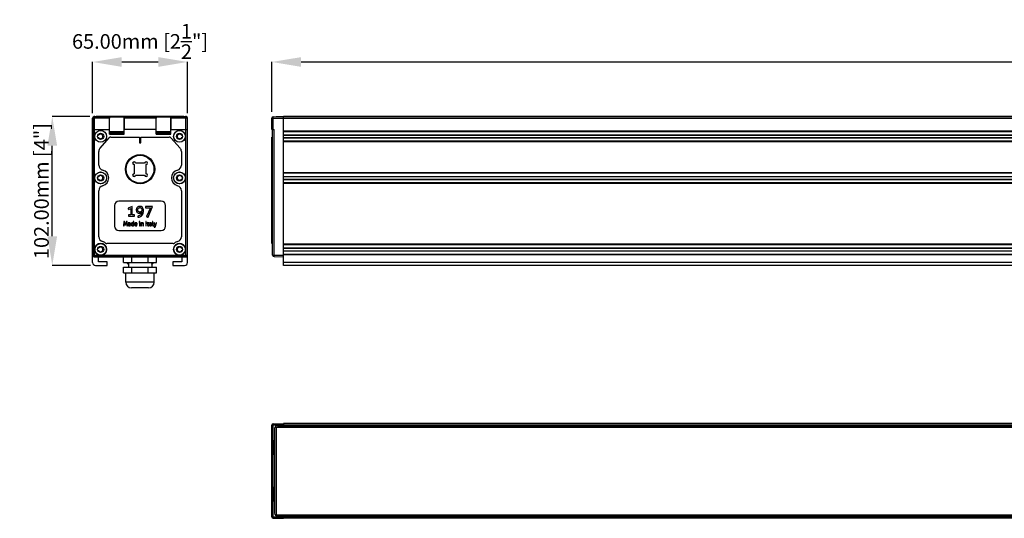
# Model space of a CAD drawing. Units: millimetres. Extents: x -13167 to -11818, y -68669 to -68328.
# Drawn here: x -13167 to -12492, y -68669 to -68328 of the extents above; entities that cross this region are included whole.
import ezdxf

# ---------------------------------------------------------------- set-up
doc = ezdxf.new("R2010")
doc.units = ezdxf.units.MM
doc.header["$MEASUREMENT"] = 0
doc.header["$PDMODE"] = 3
doc.layers.add('02___PRT_ALL_AXES', color=7, linetype='Continuous')
doc.layers.add('dim', color=8, linetype='Continuous')
doc.styles.get("Standard").update_dxf_attribs({"font": 'arial.ttf'})
doc.dimstyles.get("Standard").update_dxf_attribs({"dimtxt": 75, "dimasz": 30, "dimexe": 0.18, "dimexo": 0.0625, "dimgap": 0.09, "dimtad": 0, "dimtih": 1, "dimtoh": 1, "dimzin": 0, "dimdsep": 46, "dimtxsty": 'Standard', "dimcen": 0.09, "dimadec": 1, "dimazin": 0, "dimtfac": 1, "dimtofl": 0, "dimtmove": 0, "dimatfit": 3, "dimfxl": 0, "dimtolj": 1, "dimtzin": 0, "dimarcsym": 0})

# ---------------------------------------------------------------- blocks, each defined once
blk = doc.blocks.new('*D30')
at = {"layer": 'Defpoints', "color": 0}
for p in [(-13051.7, -68356.66), (-13116.7, -68391.81), (-13051.7, -68391.81)]:
    blk.add_point(p, dxfattribs=at)
at = {"layer": 'dim', "color": 0, "lineweight": -2}
for p, q in [((-13116.7, -68391.75), (-13116.7, -68356.48)), ((-13096.7, -68356.66), (-13071.7, -68356.66)), ((-13051.7, -68391.75), (-13051.7, -68356.48))]:
    blk.add_line(p, q, dxfattribs=at)
at = {"layer": 'dim', "color": 0}
for points in [[(-13096.7, -68353.33), (-13096.7, -68360), (-13116.7, -68356.66)], [(-13071.7, -68353.33), (-13071.7, -68360), (-13051.7, -68356.66)]]:
    blk.add_solid(points, dxfattribs=at)
at = {"layer": 'dim', "color": 0, "insert": (-13084.2, -68342.57), "char_height": 10, "attachment_point": 5}
blk.add_mtext('\\A1;65.00mm [2{\\H1x;\\S1/2;}"]', dxfattribs=at)
blk = doc.blocks.new('*D31')
at = {"layer": 'Defpoints', "color": 0}
for p in [(-13144.33, -68394.14), (-13118.53, -68394.14), (-13118.03, -68496.14)]:
    blk.add_point(p, dxfattribs=at)
at = {"layer": 'dim', "color": 0, "lineweight": -2}
for p, q in [((-13118.59, -68394.14), (-13144.51, -68394.14)), ((-13144.33, -68476.14), (-13144.33, -68414.14)), ((-13118.09, -68496.14), (-13144.51, -68496.14))]:
    blk.add_line(p, q, dxfattribs=at)
at = {"layer": 'dim', "color": 0}
for points in [[(-13147.66, -68414.14), (-13141, -68414.14), (-13144.33, -68394.14)], [(-13147.66, -68476.14), (-13141, -68476.14), (-13144.33, -68496.14)]]:
    blk.add_solid(points, dxfattribs=at)
at = {"layer": 'dim', "color": 0, "insert": (-13151.74, -68445.14), "char_height": 10, "attachment_point": 5, "rotation": 90}
blk.add_mtext('\\A1;102.00mm [4"]', dxfattribs=at)
blk = doc.blocks.new('*D32')
at = {"layer": 'Defpoints', "color": 0}
for p in [(-11817.93, -68356.66), (-12993.93, -68391), (-11817.93, -68391.93)]:
    blk.add_point(p, dxfattribs=at)
at = {"layer": 'dim', "color": 0, "lineweight": -2}
for p, q in [((-12993.93, -68390.93), (-12993.93, -68356.48)), ((-12973.93, -68356.66), (-11837.93, -68356.66)), ((-11817.93, -68391.87), (-11817.93, -68356.48))]:
    blk.add_line(p, q, dxfattribs=at)
at = {"layer": 'dim', "color": 0}
for points in [[(-12973.93, -68353.33), (-12973.93, -68360), (-12993.93, -68356.66)], [(-11837.93, -68353.33), (-11837.93, -68360), (-11817.93, -68356.66)]]:
    blk.add_solid(points, dxfattribs=at)
at = {"layer": 'dim', "color": 0, "insert": (-12405.93, -68342.59), "char_height": 10, "attachment_point": 5}
blk.add_mtext('\\A1;1176.00mm [3\'-10{\\H1x;\\S1/4;}"]', dxfattribs=at)

msp = doc.modelspace()

# ---------------------------------------------------------------- linework, layer by layer
at = {"color": 7, "linetype": 'Continuous'}
for p, q in [((-13116.695, -68494.143), (-13116.695, -68395.143)), ((-13115.195, -68394.143), (-13115.695, -68394.143)), ((-13115.195, -68394.214), (-13115.195, -68394.143)), ((-13114.195, -68393.943), (-13114.195, -68394.249)), ((-13054.195, -68393.943), (-13114.195, -68393.943)), ((-13113.195, -68394.249), (-13055.195, -68394.249)), ((-13105.237, -68402.943), (-13105.237, -68395.265)), ((-13105.195, -68394.261), (-13105.203, -68394.265)), ((-13105.195, -68404.643), (-13105.195, -68394.261)), ((-13095.195, -68394.261), (-13105.195, -68394.261)), ((-13095.195, -68404.643), (-13095.195, -68394.261)), ((-13095.195, -68394.261), (-13095.188, -68394.265)), ((-13095.153, -68395.265), (-13095.153, -68402.943)), ((-13073.237, -68402.943), (-13073.237, -68395.265)), ((-13073.195, -68394.261), (-13073.203, -68394.265)), ((-13073.195, -68404.643), (-13073.195, -68394.261)), ((-13063.195, -68394.261), (-13073.195, -68394.261)), ((-13063.195, -68404.643), (-13063.195, -68394.261)), ((-13063.195, -68394.261), (-13063.188, -68394.265)), ((-13063.153, -68395.265), (-13063.153, -68402.943)), ((-13054.195, -68394.214), (-13054.195, -68393.943)), ((-13053.195, -68394.214), (-13053.195, -68394.143)), ((-13052.695, -68394.143), (-13053.195, -68394.143)), ((-13051.695, -68494.143), (-13051.695, -68395.143)), ((-12993.932, -68402.943), (-12993.932, -68395.265)), ((-12992.949, -68394.265), (-12985.932, -68394.143)), ((-12990.932, -68393.943), (-12990.932, -68394.23)), ((-12990.932, -68393.943), (-11820.932, -68393.943)), ((-12985.932, -68496.143), (-12985.932, -68394.143)), ((-11825.932, -68394.143), (-12985.932, -68394.143)), ((-13116.582, -68402.943), (-13105.237, -68402.943)), ((-13105.22, -68406.143), (-13105.22, -68402.943)), ((-13105.22, -68406.143), (-13095.171, -68406.143)), ((-13095.195, -68404.643), (-13105.195, -68404.643)), ((-13105.132, -68405.143), (-13105.132, -68405.643)), ((-13095.258, -68405.643), (-13095.258, -68405.143)), ((-13095.171, -68406.143), (-13095.171, -68402.943)), ((-13073.237, -68402.943), (-13095.153, -68402.943)), ((-13073.22, -68406.143), (-13073.22, -68402.943)), ((-13073.22, -68406.143), (-13063.171, -68406.143)), ((-13063.195, -68404.643), (-13073.195, -68404.643)), ((-13073.132, -68405.143), (-13073.132, -68405.643)), ((-13063.258, -68405.643), (-13063.258, -68405.143)), ((-13063.171, -68406.143), (-13063.171, -68402.943)), ((-13063.153, -68402.943), (-13051.809, -68402.943)), ((-12993.932, -68402.943), (-12992.449, -68402.943)), ((-12993.432, -68489.029), (-12993.432, -68402.943)), ((-12985.932, -68406.738), (-11825.932, -68406.738)), ((-13111.597, -68415.67), (-13105.27, -68408.639)), ((-13104.155, -68408.143), (-13084.695, -68408.143)), ((-13084.695, -68408.143), (-13084.695, -68412.143)), ((-13084.695, -68412.143), (-13083.695, -68412.143)), ((-13083.695, -68412.143), (-13083.695, -68408.143)), ((-13083.695, -68408.143), (-13064.236, -68408.143)), ((-13063.121, -68408.639), (-13056.794, -68415.67)), ((-12993.932, -68481.143), (-12993.932, -68408.143)), ((-12993.932, -68408.143), (-12993.432, -68408.143)), ((-12985.932, -68408.538), (-11825.932, -68408.538)), ((-13112.495, -68427.404), (-13112.495, -68418.011)), ((-13055.895, -68418.011), (-13055.895, -68427.404)), ((-12985.932, -68435.243), (-11825.932, -68435.243)), ((-12985.932, -68437.043), (-11825.932, -68437.043)), ((-13112.495, -68476.416), (-13112.495, -68444.881)), ((-13055.895, -68444.881), (-13055.895, -68476.416)), ((-13069.695, -68452.143), (-13098.695, -68452.143)), ((-13101.695, -68455.143), (-13101.695, -68469.143)), ((-13089.713, -68455.671), (-13092.411, -68456.959)), ((-13092.025, -68457.71), (-13090.555, -68457.04)), ((-13090.555, -68457.04), (-13090.555, -68461.401)), ((-13089.561, -68455.671), (-13089.713, -68455.671)), ((-13089.561, -68461.401), (-13089.561, -68455.671)), ((-13075.717, -68455.722), (-13080.534, -68455.722)), ((-13080.534, -68456.625), (-13077.106, -68456.625)), ((-13077.106, -68456.625), (-13079.703, -68462.588)), ((-13078.76, -68463.014), (-13075.676, -68455.793)), ((-13075.676, -68455.793), (-13075.717, -68455.722)), ((-13066.695, -68469.143), (-13066.695, -68455.143)), ((-13095.425, -68466.041), (-13095.552, -68468.901)), ((-13095.178, -68468.901), (-13095.087, -68466.665)), ((-13095.087, -68466.665), (-13094.41, -68468.308)), ((-13094.227, -68467.831), (-13094.967, -68466.041)), ((-13093.484, -68466.041), (-13094.227, -68467.831)), ((-13094.096, -68468.308), (-13093.396, -68466.677)), ((-13093.396, -68466.677), (-13093.305, -68468.901)), ((-13092.911, -68468.901), (-13093.046, -68466.041)), ((-13090.555, -68461.401), (-13092.076, -68461.401)), ((-13092.076, -68462.264), (-13088.11, -68462.264)), ((-13091.212, -68467.556), (-13091.212, -68467.632)), ((-13090.827, -68468.849), (-13090.827, -68467.572)), ((-13088.11, -68461.401), (-13089.561, -68461.401)), ((-13088.925, -68465.985), (-13088.925, -68466.872)), ((-13088.925, -68467.206), (-13088.925, -68468.583)), ((-13088.535, -68468.845), (-13088.535, -68465.985)), ((-13086.598, -68467.684), (-13087.605, -68467.684)), ((-13084.243, -68466.86), (-13084.888, -68466.86)), ((-13084.888, -68467.171), (-13084.629, -68467.171)), ((-13084.629, -68467.171), (-13084.629, -68468.901)), ((-13084.243, -68468.901), (-13084.243, -68466.86)), ((-13083.603, -68466.86), (-13083.603, -68468.901)), ((-13082.29, -68467.716), (-13082.29, -68468.901)), ((-13081.897, -68468.901), (-13081.897, -68467.608)), ((-13080.329, -68466.041), (-13080.329, -68468.901)), ((-13079.924, -68468.901), (-13079.924, -68466.041)), ((-13078.822, -68466.355), (-13079.506, -68467.119)), ((-13079.506, -68467.119), (-13079.49, -68467.175)), ((-13079.49, -68467.175), (-13079.18, -68467.175)), ((-13079.18, -68467.175), (-13079.18, -68468.332)), ((-13078.79, -68466.355), (-13078.822, -68466.355)), ((-13078.79, -68466.86), (-13078.79, -68466.355)), ((-13078.273, -68466.86), (-13078.79, -68466.86)), ((-13078.79, -68467.175), (-13078.273, -68467.175)), ((-13078.79, -68468.105), (-13078.79, -68467.175)), ((-13076.753, -68467.556), (-13076.753, -68467.632)), ((-13076.368, -68468.849), (-13076.368, -68467.572)), ((-13075.783, -68465.985), (-13075.783, -68468.372)), ((-13075.393, -68468.284), (-13075.393, -68465.985)), ((-13074.856, -68466.86), (-13074.18, -68468.901)), ((-13073.858, -68468.758), (-13074.423, -68466.86)), ((-13073.273, -68466.86), (-13073.858, -68468.758)), ((-13073.659, -68469.315), (-13072.867, -68466.86)), ((-13098.695, -68472.143), (-13069.695, -68472.143)), ((-13091.212, -68467.942), (-13091.212, -68468.591)), ((-13087.609, -68467.978), (-13086.22, -68467.978)), ((-13083.209, -68468.901), (-13083.209, -68467.867)), ((-13076.753, -68467.942), (-13076.753, -68468.591)), ((-13073.893, -68468.905), (-13074.017, -68469.291)), ((-13061.525, -68481.143), (-13106.865, -68481.143)), ((-12993.432, -68481.143), (-12993.932, -68481.143)), ((-12985.932, -68484.243), (-11825.932, -68484.243)), ((-12985.932, -68486.043), (-11825.932, -68486.043)), ((-13115.695, -68490.143), (-13052.695, -68490.143)), ((-13112.695, -68493.643), (-13112.695, -68490.143)), ((-13106.695, -68493.643), (-13112.695, -68493.643)), ((-13106.695, -68496.143), (-13106.695, -68493.643)), ((-13095.454, -68494.043), (-13095.454, -68490.143)), ((-13095.454, -68494.043), (-13072.937, -68494.043)), ((-13093.123, -68494.043), (-13093.123, -68494.552)), ((-13092.19, -68494.043), (-13092.19, -68497.293)), ((-13089.824, -68494.043), (-13089.824, -68490.143)), ((-13078.566, -68494.043), (-13078.566, -68490.143)), ((-13076.2, -68494.043), (-13076.2, -68497.293)), ((-13075.267, -68494.043), (-13075.267, -68494.552)), ((-13072.937, -68494.043), (-13072.937, -68490.143)), ((-13055.695, -68493.643), (-13061.695, -68493.643)), ((-13061.695, -68493.643), (-13061.695, -68496.143)), ((-13055.695, -68490.143), (-13055.695, -68493.643)), ((-12992.449, -68490.029), (-12985.932, -68490.143)), ((-13114.695, -68496.143), (-13106.695, -68496.143)), ((-13095.454, -68497.293), (-13072.937, -68497.293)), ((-13095.454, -68501.193), (-13095.454, -68497.293)), ((-13095.454, -68501.193), (-13072.937, -68501.193)), ((-13093.945, -68507.693), (-13093.945, -68501.193)), ((-13089.824, -68501.193), (-13089.824, -68497.293)), ((-13078.566, -68501.193), (-13078.566, -68497.293)), ((-13074.445, -68507.693), (-13074.445, -68501.193)), ((-13072.937, -68501.193), (-13072.937, -68497.293)), ((-13061.695, -68496.143), (-13053.695, -68496.143)), ((-11825.932, -68496.143), (-12985.932, -68496.143)), ((-13078.345, -68511.593), (-13090.045, -68511.593)), ((-12993.932, -68668.373), (-12993.932, -68605.618)), ((-12992.949, -68604.618), (-12985.932, -68604.495)), ((-12992.032, -68607.995), (-12992.032, -68665.995)), ((-12990.932, -68606.995), (-12990.932, -68666.995)), ((-12990.932, -68606.995), (-11820.932, -68606.995)), ((-12990.032, -68605.995), (-12985.932, -68605.995)), ((-12985.932, -68604.495), (-12985.932, -68606.995)), ((-11825.932, -68604.495), (-12985.932, -68604.495)), ((-12985.932, -68605.997), (-11825.932, -68605.997)), ((-12992.732, -68615.995), (-12993.932, -68615.954)), ((-12993.432, -68615.971), (-12993.432, -68626.02)), ((-12992.732, -68625.995), (-12992.732, -68615.995)), ((-12993.932, -68626.037), (-12992.732, -68625.995)), ((-12992.732, -68647.995), (-12993.932, -68647.954)), ((-12993.432, -68647.971), (-12993.432, -68658.02)), ((-12992.732, -68657.995), (-12992.732, -68647.995)), ((-12993.932, -68658.037), (-12992.732, -68657.995)), ((-12992.949, -68669.373), (-12985.932, -68669.495)), ((-12990.932, -68666.995), (-11820.932, -68666.995)), ((-12990.032, -68667.995), (-11821.832, -68667.995)), ((-12985.932, -68666.995), (-12985.932, -68669.495)), ((-11825.932, -68669.495), (-12985.932, -68669.495))]:
    msp.add_line(p, q, dxfattribs=at)
at = {"color": 9, "linetype": 'Continuous'}
for p, q in [((-13116.573, -68395.143), (-13116.695, -68395.143)), ((-13116.573, -68395.143), (-13116.573, -68402.943)), ((-13115.695, -68394.265), (-13115.695, -68394.143)), ((-13105.203, -68394.265), (-13115.695, -68394.265)), ((-13115.573, -68395.265), (-13115.573, -68402.943)), ((-13105.237, -68395.265), (-13115.573, -68395.265)), ((-13073.203, -68394.265), (-13095.188, -68394.265)), ((-13073.237, -68395.265), (-13095.153, -68395.265)), ((-13052.695, -68394.265), (-13063.188, -68394.265)), ((-13052.818, -68395.265), (-13063.153, -68395.265)), ((-13052.818, -68402.943), (-13052.818, -68395.265)), ((-13052.695, -68394.265), (-13052.695, -68394.143)), ((-13051.818, -68402.943), (-13051.818, -68395.143)), ((-13051.818, -68395.143), (-13051.695, -68395.143)), ((-12992.949, -68402.943), (-12992.949, -68394.265)), ((-12992.949, -68395.143), (-11818.914, -68395.143)), ((-13116.582, -68402.943), (-13116.582, -68489.143)), ((-13115.582, -68402.943), (-13115.582, -68489.029)), ((-13105.132, -68405.143), (-13095.258, -68405.143)), ((-13095.258, -68405.643), (-13105.132, -68405.643)), ((-13073.132, -68405.143), (-13063.258, -68405.143)), ((-13063.258, -68405.643), (-13073.132, -68405.643)), ((-13052.809, -68489.029), (-13052.809, -68402.943)), ((-13051.809, -68489.143), (-13051.809, -68402.943)), ((-12992.449, -68489.143), (-12992.449, -68402.943)), ((-12985.932, -68403.831), (-11825.932, -68403.831)), ((-12985.932, -68404.24), (-11825.932, -68404.24)), ((-12985.932, -68406.648), (-11825.932, -68406.648)), ((-12993.932, -68408.639), (-12993.432, -68408.639)), ((-12985.932, -68408.629), (-11825.932, -68408.629)), ((-11825.932, -68411.031), (-12985.932, -68411.031)), ((-11825.932, -68411.44), (-12985.932, -68411.44)), ((-12993.932, -68415.67), (-12993.432, -68415.67)), ((-12993.932, -68418.011), (-12993.432, -68418.011)), ((-12993.932, -68427.404), (-12993.432, -68427.404)), ((-12993.932, -68430.798), (-12993.432, -68430.798)), ((-12985.932, -68432.338), (-11825.932, -68432.338)), ((-12985.932, -68432.747), (-11825.932, -68432.747)), ((-12985.932, -68435.152), (-11825.932, -68435.152)), ((-12985.932, -68437.133), (-11825.932, -68437.133)), ((-11825.932, -68439.538), (-12985.932, -68439.538)), ((-11825.932, -68439.948), (-12985.932, -68439.948)), ((-12993.932, -68441.487), (-12993.432, -68441.487)), ((-12993.932, -68444.881), (-12993.432, -68444.881)), ((-12993.932, -68476.416), (-12993.432, -68476.416)), ((-12993.932, -68479.81), (-12993.432, -68479.81)), ((-12993.932, -68480.821), (-12993.432, -68480.821)), ((-12985.932, -68481.338), (-11825.932, -68481.338)), ((-12985.932, -68481.747), (-11825.932, -68481.747)), ((-12985.932, -68484.152), (-11825.932, -68484.152)), ((-12985.932, -68486.133), (-11825.932, -68486.133)), ((-13116.582, -68489.143), (-13116.695, -68489.143)), ((-13052.695, -68490.029), (-13115.695, -68490.029)), ((-13115.695, -68490.143), (-13115.695, -68490.029)), ((-13115.582, -68489.029), (-13112.432, -68489.029)), ((-13109.958, -68489.029), (-13058.432, -68489.029)), ((-13092.856, -68494.043), (-13092.856, -68494.763)), ((-13075.535, -68494.043), (-13075.535, -68494.763)), ((-13055.958, -68489.029), (-13052.809, -68489.029)), ((-13052.695, -68490.029), (-13052.695, -68490.143)), ((-13051.809, -68489.143), (-13051.695, -68489.143)), ((-12992.449, -68490.029), (-12992.449, -68489.143)), ((-12992.449, -68489.143), (-12985.932, -68489.143)), ((-11825.932, -68488.538), (-12985.932, -68488.538)), ((-11825.932, -68488.948), (-12985.932, -68488.948)), ((-11825.932, -68494.143), (-12985.932, -68494.143)), ((-13074.445, -68507.693), (-13093.945, -68507.693)), ((-12992.949, -68615.988), (-12992.949, -68604.618)), ((-12992.949, -68605.495), (-11818.914, -68605.495)), ((-12993.932, -68617.036), (-12993.432, -68617.036)), ((-12992.949, -68647.988), (-12992.949, -68626.003)), ((-12993.932, -68656.955), (-12993.432, -68656.955)), ((-12992.949, -68669.373), (-12992.949, -68658.003)), ((-12992.949, -68668.495), (-11818.914, -68668.495))]:
    msp.add_line(p, q, dxfattribs=at)
at = {"color": 7, "linetype": 'Continuous'}
for centre, radius in [((-13111.195, -68407.643), 4.079), ((-13111.195, -68407.643), 4), ((-13111.195, -68407.643), 2.1), ((-13111.195, -68407.643), 2.058), ((-13057.195, -68407.643), 4.079), ((-13057.195, -68407.643), 4), ((-13057.195, -68407.643), 2.1), ((-13057.195, -68407.643), 2.058), ((-13084.195, -68430.143), 10), ((-13084.195, -68430.143), 9.929), ((-13084.195, -68430.143), 9.5), ((-13111.195, -68436.143), 4.079), ((-13111.195, -68436.143), 4), ((-13111.195, -68436.143), 2.1), ((-13057.195, -68436.143), 4.079), ((-13057.195, -68436.143), 4), ((-13057.195, -68436.143), 2.1), ((-13111.195, -68436.143), 2.058), ((-13057.195, -68436.143), 2.058), ((-13111.195, -68485.143), 4), ((-13057.195, -68485.143), 4), ((-13111.195, -68485.143), 2.1), ((-13111.195, -68485.143), 2.058), ((-13057.195, -68485.143), 2.1), ((-13057.195, -68485.143), 2.058)]:
    msp.add_circle(centre, radius, dxfattribs=at)
for centre, radius, start, end in [((-13115.695, -68395.143), 1, 90, 180), ((-13052.695, -68395.143), 1, 0, 90), ((-12992.932, -68395.265), 1, 90.982836, 180.056954), ((-13112.757, -68406.238), 0.5, 234.999593, 318.021532), ((-13111.196, -68407.643), 1.6, 221.651411, 138.021532), ((-13057.195, -68407.643), 1.6, 41.978468, 318.348589), ((-13055.634, -68406.238), 0.5, 221.978468, 305.000407), ((-13112.765, -68409.039), 0.5, 41.651411, 124.999593), ((-13104.155, -68409.643), 1.5, 90, 138.012788), ((-13064.236, -68409.643), 1.5, 41.987212, 90), ((-13055.626, -68409.039), 0.5, 55.000407, 138.348589), ((-13108.995, -68418.011), 3.5, 138.012788, 180), ((-13059.395, -68418.011), 3.5, 0, 41.987212), ((-13108.995, -68427.404), 3.5, 180, 255.869295), ((-13111.195, -68436.143), 5.511, 284.130705, 75.869295), ((-13057.195, -68436.143), 5.511, 104.130705, 255.869295), ((-13059.395, -68427.404), 3.5, 284.130705, 0), ((-13112.761, -68434.743), 0.5, 235, 318.189685), ((-13112.761, -68437.543), 0.5, 41.810315, 125), ((-13111.196, -68436.143), 1.6, 221.810315, 138.189685), ((-13057.195, -68436.143), 1.6, 41.810315, 318.189685), ((-13055.63, -68434.743), 0.5, 221.810315, 305), ((-13055.63, -68437.543), 0.5, 55, 138.189685), ((-13108.995, -68444.881), 3.5, 104.130705, 180), ((-13059.395, -68444.881), 3.5, 0, 75.869295), ((-13098.695, -68455.143), 3, 90, 180), ((-13069.695, -68455.143), 3, 0, 90), ((-13098.695, -68469.143), 3, 180, 270), ((-13069.695, -68469.143), 3, 270, 0), ((-13111.195, -68485.143), 4.079, 287.657702, 252.342298), ((-13108.995, -68476.416), 3.5, 180, 255.850995), ((-13111.195, -68485.143), 5.5, 51.786789, 75.850995), ((-13106.865, -68479.643), 1.5, 231.786789, 270), ((-13061.525, -68479.643), 1.5, 270, 308.213211), ((-13057.195, -68485.143), 4.079, 287.657702, 252.342298), ((-13057.195, -68485.143), 5.5, 104.149005, 128.213211), ((-13059.395, -68476.416), 3.5, 284.149005, 0), ((-13112.761, -68483.743), 0.5, 235, 318.189685), ((-13112.761, -68486.543), 0.5, 41.810315, 125), ((-13111.196, -68485.143), 1.6, 221.810315, 138.189685), ((-13057.195, -68485.143), 1.6, 41.810315, 318.189685), ((-13055.63, -68483.743), 0.5, 221.810315, 305), ((-13055.63, -68486.543), 0.5, 55, 138.189685), ((-13115.695, -68489.143), 1, 180, 270), ((-13114.695, -68494.143), 2, 180, 270), ((-13111.195, -68485.138), 4.083, 252.366077, 287.633925), ((-13111.222, -68517.877), 29.523, 51.52899, 52.190175), ((-13057.168, -68517.877), 29.523, 127.809825, 128.47101), ((-13057.195, -68485.138), 4.083, 252.366075, 287.633924), ((-13053.695, -68494.143), 2, 270, 0), ((-13052.695, -68489.143), 1, 270, 0), ((-12992.432, -68489.029), 1, 179.943012, 269.004208), ((-13090.045, -68507.693), 3.9, 180, 270), ((-13078.345, -68507.693), 3.9, 270, 0), ((-12992.932, -68605.618), 1, 90.982836, 180.056956), ((-12990.032, -68607.995), 2, 90, 180), ((-12992.932, -68668.373), 1, 179.94305, 269.004213), ((-12990.032, -68665.995), 2, 180, 270)]:
    msp.add_arc(centre, radius, start, end, dxfattribs=at)
at = {"color": 9, "linetype": 'Continuous'}
for centre, radius, start, end in [((-13115.695, -68395.143), 0.878, 90, 180), ((-13052.695, -68395.143), 0.878, 0, 90), ((-13115.695, -68489.143), 0.886, 180, 270), ((-13052.695, -68489.143), 0.886, 270, 0)]:
    msp.add_arc(centre, radius, start, end, dxfattribs=at)
for points, start_tangent, end_tangent in [([(-13115.572, -68395.265), (-13115.765, -68395.228), (-13115.951, -68395.2), (-13116.122, -68395.178), (-13116.273, -68395.163), (-13116.397, -68395.152), (-13116.491, -68395.146), (-13116.55, -68395.143), (-13116.573, -68395.143)], (-0.2956122, 0.0656408), (-0.3027745, -0.0047849)), ([(-13115.695, -68394.265), (-13115.695, -68394.288), (-13115.692, -68394.347), (-13115.686, -68394.441), (-13115.675, -68394.565), (-13115.66, -68394.716), (-13115.638, -68394.888), (-13115.609, -68395.073), (-13115.573, -68395.266)], (-0.0042391, -0.3027804), (0.0656412, -0.2956098)), ([(-13051.818, -68395.143), (-13051.84, -68395.143), (-13051.899, -68395.146), (-13051.993, -68395.152), (-13052.118, -68395.163), (-13052.269, -68395.178), (-13052.44, -68395.2), (-13052.625, -68395.229), (-13052.819, -68395.265)], (-0.3027804, 0.0042391), (-0.2956098, -0.0656412)), ([(-13052.818, -68395.266), (-13052.781, -68395.073), (-13052.753, -68394.887), (-13052.731, -68394.716), (-13052.715, -68394.565), (-13052.705, -68394.441), (-13052.699, -68394.347), (-13052.696, -68394.288), (-13052.695, -68394.265)], (0.0656408, 0.2956122), (-0.0047849, 0.3027745)), ([(-12992.949, -68395.143), (-12993.142, -68395.143), (-12993.328, -68395.146), (-12993.498, -68395.152), (-12993.646, -68395.163), (-12993.767, -68395.178), (-12993.858, -68395.2), (-12993.913, -68395.229), (-12993.932, -68395.265)], (-0.3047637, 0.0000743), (-0.0018685, -0.3046225)), ([(-13116.582, -68489.143), (-13116.559, -68489.142), (-13116.5, -68489.14), (-13116.406, -68489.135), (-13116.281, -68489.126), (-13116.13, -68489.111), (-13115.959, -68489.091), (-13115.774, -68489.064), (-13115.581, -68489.029)], (0.3024589, -0.0056033), (0.2957837, 0.063441)), ([(-13115.581, -68489.028), (-13115.617, -68489.221), (-13115.643, -68489.406), (-13115.664, -68489.578), (-13115.678, -68489.729), (-13115.687, -68489.853), (-13115.693, -68489.947), (-13115.695, -68490.007), (-13115.695, -68490.029)], (-0.0634417, -0.2957868), (0.0060649, -0.3024531)), ([(-13052.81, -68489.029), (-13052.617, -68489.064), (-13052.432, -68489.091), (-13052.26, -68489.111), (-13052.109, -68489.126), (-13051.985, -68489.135), (-13051.891, -68489.14), (-13051.831, -68489.142), (-13051.809, -68489.143)], (0.2957867, -0.0634417), (0.302453, 0.0060649)), ([(-13052.695, -68490.029), (-13052.696, -68490.007), (-13052.698, -68489.947), (-13052.703, -68489.853), (-13052.712, -68489.729), (-13052.727, -68489.578), (-13052.747, -68489.406), (-13052.774, -68489.221), (-13052.809, -68489.028)], (0.0056033, 0.3024589), (-0.063441, 0.2957838)), ([(-12993.432, -68489.029), (-12993.413, -68489.064), (-12993.358, -68489.091), (-12993.268, -68489.111), (-12993.146, -68489.126), (-12992.998, -68489.135), (-12992.828, -68489.14), (-12992.642, -68489.142), (-12992.449, -68489.143)], (0.0019417, -0.3039156), (0.3040711, 0.0001053)), ([(-12992.949, -68605.495), (-12993.142, -68605.496), (-12993.328, -68605.499), (-12993.498, -68605.505), (-12993.646, -68605.515), (-12993.767, -68605.531), (-12993.858, -68605.553), (-12993.913, -68605.581), (-12993.932, -68605.618)], (-0.3047637, 0.0000743), (-0.0018685, -0.3046225)), ([(-12993.932, -68668.373), (-12993.913, -68668.41), (-12993.857, -68668.438), (-12993.767, -68668.46), (-12993.646, -68668.476), (-12993.498, -68668.486), (-12993.328, -68668.492), (-12993.142, -68668.495), (-12992.949, -68668.495)], (0.0018669, -0.3047208), (0.3048465, 0.0000834))]:
    msp.add_spline(points, degree=3, dxfattribs=dict(at, start_tangent=start_tangent, end_tangent=end_tangent))
at = {"color": 7, "linetype": 'Continuous'}
for points, start_tangent, end_tangent in [([(-13114.195, -68394.245), (-13114.609, -68394.239), (-13114.927, -68394.232), (-13115.127, -68394.223), (-13115.195, -68394.214)], (-0.2970459, 0.0054367), (0, 0.3002677)), ([(-13113.195, -68394.249), (-13113.713, -68394.248), (-13114.195, -68394.245)], (-0.3000044, 0), (-0.2967854, 0.0054319)), ([(-13105.203, -68394.265), (-13105.214, -68394.318), (-13105.223, -68394.462), (-13105.231, -68394.683), (-13105.236, -68394.959), (-13105.237, -68395.265)], (-0.2687194, -0.1343187), (0, -0.3004191)), ([(-13095.153, -68395.265), (-13095.155, -68394.959), (-13095.16, -68394.683), (-13095.167, -68394.462), (-13095.177, -68394.318), (-13095.188, -68394.265)], (0, 0.3004191), (-0.2687194, 0.1343187)), ([(-13073.203, -68394.265), (-13073.214, -68394.318), (-13073.223, -68394.462), (-13073.231, -68394.683), (-13073.236, -68394.959), (-13073.237, -68395.265)], (-0.2687194, -0.1343187), (0, -0.3004191)), ([(-13063.153, -68395.265), (-13063.155, -68394.959), (-13063.16, -68394.683), (-13063.167, -68394.462), (-13063.177, -68394.318), (-13063.188, -68394.265)], (0, 0.3004191), (-0.2687194, 0.1343187)), ([(-13054.195, -68394.245), (-13054.678, -68394.248), (-13055.195, -68394.249)], (-0.2967854, -0.0054319), (-0.3000044, 0)), ([(-13053.195, -68394.214), (-13053.263, -68394.223), (-13053.463, -68394.232), (-13053.781, -68394.239), (-13054.195, -68394.245)], (0, -0.3002677), (-0.2970459, -0.0054367)), ([(-13105.132, -68405.143), (-13105.134, -68404.951), (-13105.138, -68404.789), (-13105.143, -68404.681), (-13105.15, -68404.643)], (0, 0.1502336), (-0.1502336, 0)), ([(-13105.15, -68406.143), (-13105.143, -68406.105), (-13105.144, -68406.038)], (0.029647, 0), (0.0031665, 0.0270271)), ([(-13105.144, -68406.038), (-13105.138, -68405.996), (-13105.134, -68405.834), (-13105.132, -68405.643)], (0.0128795, 0.1099304), (0, 0.1205866)), ([(-13095.247, -68404.747), (-13095.253, -68404.789), (-13095.257, -68404.951), (-13095.258, -68405.143)], (-0.0128795, -0.1099304), (0, -0.1205866)), ([(-13095.258, -68405.643), (-13095.257, -68405.834), (-13095.253, -68405.996), (-13095.247, -68406.105), (-13095.241, -68406.143)], (0, -0.1502336), (0.1502336, 0)), ([(-13095.241, -68404.643), (-13095.247, -68404.681), (-13095.247, -68404.747)], (-0.029647, 0), (-0.0031665, -0.0270271)), ([(-13073.132, -68405.143), (-13073.134, -68404.951), (-13073.138, -68404.789), (-13073.143, -68404.681), (-13073.15, -68404.643)], (0, 0.1502336), (-0.1502336, 0)), ([(-13073.15, -68406.143), (-13073.143, -68406.105), (-13073.144, -68406.038)], (0.029647, 0), (0.0031665, 0.0270271)), ([(-13073.144, -68406.038), (-13073.138, -68405.996), (-13073.134, -68405.834), (-13073.132, -68405.643)], (0.0128795, 0.1099304), (0, 0.1205866)), ([(-13063.247, -68404.747), (-13063.253, -68404.789), (-13063.257, -68404.951), (-13063.258, -68405.143)], (-0.0128795, -0.1099304), (0, -0.1205866)), ([(-13063.258, -68405.643), (-13063.257, -68405.834), (-13063.253, -68405.996), (-13063.247, -68406.105), (-13063.241, -68406.143)], (0, -0.1502336), (0.1502336, 0)), ([(-13063.241, -68404.643), (-13063.247, -68404.681), (-13063.247, -68404.747)], (-0.029647, 0), (-0.0031665, -0.0270271)), ([(-13092.411, -68456.959), (-13092.33, -68457.177), (-13092.248, -68457.365), (-13092.152, -68457.537), (-13092.025, -68457.71)], (0.0973106, -0.2802095), (0.1705211, -0.2067573)), ([(-13081.853, -68458.572), (-13082.025, -68457.243), (-13082.517, -68456.33), (-13083.298, -68455.808), (-13083.789, -68455.683), (-13084.338, -68455.641), (-13084.798, -68455.68), (-13085.245, -68455.798), (-13086.031, -68456.264), (-13086.584, -68457.03), (-13086.74, -68457.522), (-13086.792, -68458.085)], (0, 3.342553), (0, -3.2118053)), ([(-13086.792, -68458.085), (-13086.609, -68459.135), (-13086.123, -68459.86), (-13085.433, -68460.281), (-13084.632, -68460.418)], (0, -1.4605986), (0.9984619, 0)), ([(-13082.908, -68459.464), (-13083.187, -68460.514), (-13083.77, -68461.381), (-13084.637, -68461.995), (-13085.758, -68462.284)], (-0.1461075, -1.3395389), (-1.4839186, -0.1214379)), ([(-13084.378, -68459.556), (-13084.653, -68459.535), (-13084.911, -68459.474), (-13085.143, -68459.368), (-13085.342, -68459.211), (-13085.505, -68459.003), (-13085.631, -68458.744), (-13085.711, -68458.43), (-13085.731, -68458.25), (-13085.737, -68458.055), (-13085.731, -68457.87), (-13085.712, -68457.697), (-13085.635, -68457.386), (-13085.506, -68457.122), (-13085.326, -68456.903)], (-1.0013708, 0), (0.7728085, 0.7344036)), ([(-13085.717, -68463.146), (-13084.781, -68462.987), (-13083.983, -68462.674), (-13082.781, -68461.665), (-13082.081, -68460.255), (-13081.853, -68458.572)], (2.4096615, 0.1951496), (0, 2.1426907)), ([(-13085.326, -68456.903), (-13085.109, -68456.733), (-13084.866, -68456.611), (-13084.599, -68456.537), (-13084.456, -68456.519), (-13084.307, -68456.513), (-13084.152, -68456.519), (-13084.005, -68456.537), (-13083.738, -68456.608), (-13083.506, -68456.727), (-13083.308, -68456.893), (-13083.151, -68457.107), (-13083.038, -68457.369), (-13082.948, -68458.034)], (0.7638822, 0.7259208), (0, -1.3477758)), ([(-13084.632, -68460.418), (-13084.037, -68460.347), (-13083.552, -68460.134), (-13083.175, -68459.824), (-13082.908, -68459.464)], (0.7784387, 0), (0.255668, 0.4628575)), ([(-13082.948, -68458.034), (-13082.976, -68458.372), (-13083.06, -68458.673), (-13083.192, -68458.936), (-13083.364, -68459.155), (-13083.574, -68459.329), (-13083.82, -68459.454), (-13084.092, -68459.53), (-13084.378, -68459.556)], (0, -0.8533764), (-0.7048085, 0)), ([(-13080.534, -68455.722), (-13080.565, -68455.955), (-13080.575, -68456.199), (-13080.565, -68456.417), (-13080.534, -68456.625)], (-0.047045, -0.2571326), (0.0512525, -0.253917)), ([(-13094.967, -68466.041), (-13095.017, -68466.034), (-13095.077, -68466.029), (-13095.14, -68466.026), (-13095.198, -68466.025), (-13095.255, -68466.026), (-13095.315, -68466.029), (-13095.425, -68466.041)], (-0.1052632, 0.0190215), (-0.1143209, -0.0189464)), ([(-13093.046, -68466.041), (-13093.095, -68466.034), (-13093.153, -68466.029), (-13093.214, -68466.026), (-13093.269, -68466.025), (-13093.326, -68466.026), (-13093.384, -68466.029), (-13093.439, -68466.034), (-13093.484, -68466.041)], (-0.1094433, 0.0197618), (-0.091853, -0.0182931)), ([(-13091.558, -68467.612), (-13091.885, -68467.654), (-13092.159, -68467.781), (-13092.348, -68467.996), (-13092.418, -68468.296)], (-0.410788, 0), (0, -0.4100185)), ([(-13090.827, -68467.572), (-13090.878, -68467.229), (-13091.033, -68466.994), (-13091.288, -68466.858), (-13091.451, -68466.824), (-13091.638, -68466.813), (-13091.792, -68466.819), (-13091.952, -68466.836), (-13092.108, -68466.865), (-13092.251, -68466.904)], (0, 0.6588548), (-0.5884714, -0.1903191)), ([(-13092.251, -68466.904), (-13092.175, -68467.218)], (0, -0.1097987), (0.0453639, -0.078738)), ([(-13092.175, -68467.218), (-13091.938, -68467.161), (-13091.678, -68467.139)], (0.1383177, 0.0429428), (0.1672378, 0)), ([(-13092.076, -68461.401), (-13092.117, -68461.827), (-13092.076, -68462.264)], (-0.0499217, -0.2492707), (0.0477092, -0.2379651)), ([(-13091.678, -68467.139), (-13091.478, -68467.162), (-13091.332, -68467.23), (-13091.242, -68467.358), (-13091.212, -68467.556)], (0.2720994, 0), (0, -0.2815195)), ([(-13091.212, -68467.632), (-13091.35, -68467.618), (-13091.558, -68467.612)], (-0.0669366, 0.0094991), (-0.1526257, 0)), ([(-13088.925, -68466.872), (-13089.011, -68466.85), (-13089.11, -68466.832), (-13089.215, -68466.821), (-13089.319, -68466.817), (-13089.739, -68466.896), (-13090.063, -68467.121), (-13090.272, -68467.469), (-13090.345, -68467.918)], (-0.5222511, 0.1566313), (0, -0.7240055)), ([(-13089.749, -68468.459), (-13089.825, -68468.364), (-13089.881, -68468.243), (-13089.915, -68468.094), (-13089.924, -68468.01), (-13089.928, -68467.918), (-13089.925, -68467.836), (-13089.918, -68467.758), (-13089.89, -68467.61), (-13089.842, -68467.478), (-13089.774, -68467.365), (-13089.578, -68467.202), (-13089.447, -68467.158), (-13089.295, -68467.143)], (-0.2904569, 0.2704331), (0.6139243, 0)), ([(-13089.295, -68467.143), (-13089.096, -68467.159), (-13088.925, -68467.206)], (0.1288799, 0), (0.0955378, -0.0381507)), ([(-13088.535, -68465.985), (-13088.582, -68465.978), (-13088.633, -68465.973), (-13088.684, -68465.97), (-13088.73, -68465.969), (-13088.774, -68465.97), (-13088.826, -68465.973), (-13088.878, -68465.978), (-13088.925, -68465.985)], (-0.1004314, 0.0181345), (-0.110099, -0.0199106)), ([(-13088.11, -68462.264), (-13088.08, -68461.827), (-13088.11, -68461.401)], (0.0347649, 0.2548591), (-0.0384401, 0.2948695)), ([(-13088.019, -68467.734), (-13088.023, -68467.783), (-13088.026, -68467.895), (-13088.022, -68468.008), (-13088.011, -68468.116), (-13087.967, -68468.318), (-13087.889, -68468.498), (-13087.778, -68468.652), (-13087.449, -68468.871), (-13086.972, -68468.949)], (-0.0557584, -0.5741007), (0.7282312, 0)), ([(-13086.22, -68467.978), (-13086.216, -68467.93), (-13086.212, -68467.873), (-13086.209, -68467.813), (-13086.208, -68467.755), (-13086.222, -68467.56), (-13086.264, -68467.379), (-13086.333, -68467.218), (-13086.427, -68467.081), (-13086.548, -68466.969), (-13086.694, -68466.884), (-13086.866, -68466.83), (-13086.961, -68466.817), (-13087.064, -68466.813), (-13087.183, -68466.818), (-13087.294, -68466.834), (-13087.491, -68466.898), (-13087.657, -68466.999), (-13087.792, -68467.129), (-13087.969, -68467.471), (-13088.012, -68467.675), (-13088.019, -68467.734)], (0.0753597, 0.839906), (-0.094503, -0.973023)), ([(-13087.605, -68467.684), (-13087.447, -68467.274)], (0.016677, 0.1575565), (0.0775772, 0.0883261)), ([(-13087.447, -68467.274), (-13087.076, -68467.127)], (0.077531, 0.0882735), (0.145607, 0)), ([(-13087.076, -68467.127), (-13086.961, -68467.138), (-13086.863, -68467.173), (-13086.781, -68467.226), (-13086.716, -68467.294), (-13086.665, -68467.376), (-13086.628, -68467.471), (-13086.606, -68467.575), (-13086.598, -68467.684)], (0.2959669, 0), (0, -0.2670028)), ([(-13085.758, -68462.284), (-13085.788, -68462.482), (-13085.796, -68462.582), (-13085.798, -68462.669), (-13085.778, -68462.93), (-13085.717, -68463.146)], (-0.0673361, -0.3008828), (0.076723, -0.1819543)), ([(-13084.888, -68466.86), (-13084.9, -68466.934), (-13084.903, -68466.975), (-13084.904, -68467.015), (-13084.903, -68467.056), (-13084.9, -68467.097), (-13084.888, -68467.171)], (-0.0192658, -0.0765796), (0.0192009, -0.076161)), ([(-13084.727, -68466.109), (-13084.728, -68466.161), (-13084.729, -68466.185), (-13084.729, -68466.208), (-13084.729, -68466.231), (-13084.728, -68466.255), (-13084.727, -68466.307)], (-0.002458, -0.0669715), (0.0023674, -0.0666894)), ([(-13084.717, -68466.009), (-13084.727, -68466.109)], (-0.004808, -0.0262728), (-0.0012256, -0.0333928)), ([(-13084.727, -68466.307), (-13084.717, -68466.411)], (0.0011869, -0.0334345), (0.004808, -0.0286064)), ([(-13084.605, -68465.997), (-13084.717, -68466.009)], (-0.0358083, -0.0023738), (-0.0310003, -0.0047878)), ([(-13084.717, -68466.411), (-13084.605, -68466.423)], (0.0310003, -0.0048281), (0.0358083, -0.0023336)), ([(-13084.399, -68465.997), (-13084.454, -68465.994), (-13084.479, -68465.993), (-13084.502, -68465.993), (-13084.525, -68465.993), (-13084.55, -68465.994), (-13084.605, -68465.997)], (-0.071699, 0.0047531), (-0.0715344, -0.0047422)), ([(-13084.605, -68466.423), (-13084.498, -68466.427)], (0.0358083, -0.002414), (0.0286466, 0)), ([(-13084.498, -68466.427), (-13084.397, -68466.423)], (0.0262326, 0), (0.0346214, 0.002414)), ([(-13084.291, -68466.009), (-13084.399, -68465.997)], (-0.0286466, 0.0047878), (-0.0357883, 0.0023725)), ([(-13084.397, -68466.423), (-13084.291, -68466.411)], (0.034561, 0.0023336), (0.0286466, 0.0048281)), ([(-13084.281, -68466.109), (-13084.291, -68466.009)], (-0.0012473, 0.0333942), (-0.0047476, 0.0262728)), ([(-13084.291, -68466.411), (-13084.281, -68466.307)], (0.0047476, 0.0286064), (0.0012473, 0.0334345)), ([(-13084.281, -68466.307), (-13084.28, -68466.255), (-13084.279, -68466.231), (-13084.279, -68466.208), (-13084.279, -68466.185), (-13084.28, -68466.161), (-13084.281, -68466.109)], (0.00233, 0.0666864), (-0.0023372, 0.0669715)), ([(-13083.269, -68466.86), (-13083.35, -68466.848), (-13083.39, -68466.845), (-13083.432, -68466.844), (-13083.475, -68466.845), (-13083.517, -68466.848), (-13083.603, -68466.86)], (-0.1055008, 0.0190499), (-0.1046646, -0.0189424)), ([(-13083.245, -68467.021), (-13083.269, -68466.86)], (-0.0071617, 0.0608741), (-0.0071617, 0.0358083)), ([(-13083.233, -68467.19), (-13083.245, -68467.021)], (0, 0.0405559), (-0.007157, 0.0608344)), ([(-13082.581, -68466.813), (-13082.807, -68466.846), (-13082.905, -68466.885), (-13082.99, -68466.934), (-13083.066, -68466.991), (-13083.132, -68467.055), (-13083.233, -68467.19)], (-0.2963775, 0), (-0.095145, -0.1620037)), ([(-13083.209, -68467.867), (-13083.163, -68467.546), (-13083.042, -68467.33), (-13082.867, -68467.206), (-13082.765, -68467.177), (-13082.711, -68467.169), (-13082.656, -68467.167), (-13082.567, -68467.175), (-13082.491, -68467.2), (-13082.378, -68467.3), (-13082.312, -68467.47), (-13082.29, -68467.716)], (0, 0.8314056), (0, -0.7348089)), ([(-13081.897, -68467.608), (-13082.064, -68467.013), (-13082.581, -68466.813)], (0, 0.4725423), (-0.4200042, 0)), ([(-13079.924, -68466.041), (-13080.023, -68466.029), (-13080.126, -68466.025), (-13080.23, -68466.029), (-13080.329, -68466.041)], (-0.1148905, 0.0190408), (-0.114298, -0.0189427)), ([(-13079.703, -68462.588), (-13079.262, -68462.857), (-13078.76, -68463.014)], (0.2555146, -0.2067351), (0.328666, -0.0730369)), ([(-13078.273, -68467.175), (-13078.261, -68467.095), (-13078.257, -68467.011), (-13078.261, -68466.932), (-13078.273, -68466.86)], (0.0185358, 0.0929932), (-0.0194646, 0.0832194)), ([(-13077.1, -68467.612), (-13077.426, -68467.654), (-13077.7, -68467.781), (-13077.889, -68467.996), (-13077.959, -68468.296)], (-0.4106596, 0), (0, -0.4099837)), ([(-13076.368, -68467.572), (-13076.419, -68467.229), (-13076.574, -68466.994), (-13076.829, -68466.858), (-13076.992, -68466.824), (-13077.179, -68466.813), (-13077.333, -68466.819), (-13077.493, -68466.836), (-13077.649, -68466.865), (-13077.792, -68466.904)], (0, 0.658912), (-0.5886094, -0.1903637)), ([(-13077.792, -68466.904), (-13077.716, -68467.218)], (0, -0.1097987), (0.045384, -0.078738)), ([(-13077.716, -68467.218), (-13077.479, -68467.161), (-13077.219, -68467.139)], (0.1382743, 0.0429543), (0.167193, 0)), ([(-13077.219, -68467.139), (-13077.019, -68467.162), (-13076.873, -68467.23), (-13076.783, -68467.358), (-13076.753, -68467.556)], (0.2721717, 0), (0, -0.2814449)), ([(-13076.753, -68467.632), (-13076.891, -68467.618), (-13077.1, -68467.612)], (-0.06691, 0.0095011), (-0.1526348, 0)), ([(-13075.393, -68465.985), (-13075.439, -68465.978), (-13075.49, -68465.973), (-13075.542, -68465.97), (-13075.588, -68465.969), (-13075.634, -68465.97), (-13075.685, -68465.973), (-13075.737, -68465.978), (-13075.783, -68465.985)], (-0.1056712, 0.0190661), (-0.1045056, -0.0189136)), ([(-13074.423, -68466.86), (-13074.471, -68466.854), (-13074.53, -68466.85), (-13074.591, -68466.849), (-13074.645, -68466.848), (-13074.695, -68466.849), (-13074.749, -68466.85), (-13074.856, -68466.86)], (-0.101136, 0.0183037), (-0.1288977, -0.0197532)), ([(-13072.867, -68466.86), (-13072.979, -68466.85), (-13073.031, -68466.849), (-13073.078, -68466.848), (-13073.182, -68466.851), (-13073.273, -68466.86)], (-0.152565, 0.0216378), (-0.0894175, -0.0127739)), ([(-13095.552, -68468.901), (-13095.461, -68468.913), (-13095.361, -68468.917), (-13095.27, -68468.913), (-13095.178, -68468.901)], (0.0966993, -0.0175008), (0.1149204, 0.0207507)), ([(-13094.41, -68468.308), (-13094.259, -68468.32), (-13094.096, -68468.308)], (0.0953907, -0.0150728), (0.0910293, 0.0136448)), ([(-13093.305, -68468.901), (-13093.211, -68468.913), (-13093.11, -68468.917), (-13093.008, -68468.913), (-13092.911, -68468.901)], (0.1046583, -0.0189412), (0.1147411, 0.0190294)), ([(-13092.418, -68468.296), (-13092.358, -68468.595), (-13092.189, -68468.797), (-13091.922, -68468.913), (-13091.756, -68468.94), (-13091.57, -68468.949), (-13091.467, -68468.947), (-13091.366, -68468.94), (-13091.265, -68468.93), (-13091.165, -68468.915), (-13091.069, -68468.898), (-13090.981, -68468.882), (-13090.827, -68468.849)], (0, -0.6430677), (0.482534, 0.1105856)), ([(-13092.024, -68468.288), (-13091.992, -68468.125), (-13091.895, -68468.01), (-13091.736, -68467.941), (-13091.519, -68467.918)], (0, 0.2241983), (0.2960891, 0)), ([(-13091.98, -68468.475), (-13092.024, -68468.288)], (-0.0262929, 0.0405559), (0, 0.0716166)), ([(-13091.726, -68468.622), (-13091.802, -68468.608), (-13091.871, -68468.579), (-13091.931, -68468.535), (-13091.98, -68468.475)], (-0.0954968, 0.0094934), (-0.0524755, 0.0812887)), ([(-13091.385, -68468.62), (-13091.481, -68468.628), (-13091.574, -68468.63), (-13091.648, -68468.628), (-13091.726, -68468.622)], (-0.1043413, -0.0106888), (-0.1086602, 0.0109943)), ([(-13091.519, -68467.918), (-13091.364, -68467.926)], (0.038162, 0), (0.0549396, -0.0047476)), ([(-13091.212, -68468.591), (-13091.385, -68468.62)], (-0.0453639, -0.0119495), (-0.0584526, -0.0059879)), ([(-13091.364, -68467.926), (-13091.212, -68467.942)], (0.0548591, -0.0048281), (0.0358083, -0.0047476)), ([(-13090.345, -68467.918), (-13090.324, -68468.182), (-13090.262, -68468.4), (-13090.163, -68468.577), (-13090.035, -68468.718), (-13089.699, -68468.895), (-13089.5, -68468.935), (-13089.397, -68468.945), (-13089.291, -68468.949), (-13089.179, -68468.947), (-13089.071, -68468.941), (-13088.873, -68468.919), (-13088.535, -68468.845)], (0, -1.0564168), (0.5196994, 0.1507244)), ([(-13089.271, -68468.622), (-13089.749, -68468.459)], (-0.1813951, 0), (-0.1050589, 0.0978162)), ([(-13088.925, -68468.583), (-13089.08, -68468.613), (-13089.271, -68468.622)], (-0.0812454, -0.0239146), (-0.1240007, 0)), ([(-13086.948, -68468.622), (-13087.231, -68468.584), (-13087.436, -68468.467), (-13087.561, -68468.267), (-13087.609, -68467.978)], (-0.386653, 0), (-0.0095344, 0.4009265)), ([(-13086.972, -68468.949), (-13086.624, -68468.921), (-13086.336, -68468.837)], (0.2290383, 0), (0.1575536, 0.0669653)), ([(-13086.411, -68468.523), (-13086.948, -68468.622)], (-0.1527686, -0.0596671), (-0.1694456, 0)), ([(-13086.336, -68468.837), (-13086.344, -68468.753), (-13086.36, -68468.668), (-13086.382, -68468.589), (-13086.411, -68468.523)], (-0.0048269, 0.1001585), (-0.0381511, 0.0716339)), ([(-13084.629, -68468.901), (-13084.583, -68468.908), (-13084.532, -68468.913), (-13084.482, -68468.916), (-13084.438, -68468.917), (-13084.392, -68468.916), (-13084.341, -68468.913), (-13084.29, -68468.908), (-13084.243, -68468.901)], (0.1101617, -0.0199372), (0.1003835, 0.0181259)), ([(-13083.603, -68468.901), (-13083.556, -68468.908), (-13083.504, -68468.913), (-13083.451, -68468.916), (-13083.404, -68468.917), (-13083.358, -68468.916), (-13083.307, -68468.913), (-13083.255, -68468.908), (-13083.209, -68468.901)], (0.1047567, -0.018959), (0.1052004, 0.0189956)), ([(-13082.29, -68468.901), (-13082.244, -68468.908), (-13082.193, -68468.913), (-13082.142, -68468.916), (-13082.095, -68468.917), (-13082.049, -68468.916), (-13081.996, -68468.913), (-13081.943, -68468.908), (-13081.897, -68468.901)], (0.1048822, -0.0189672), (0.1054098, 0.0190334)), ([(-13080.329, -68468.901), (-13080.232, -68468.913), (-13080.126, -68468.917), (-13080.021, -68468.913), (-13079.924, -68468.901)], (0.1088941, -0.0197078), (0.110684, 0.0183437)), ([(-13079.18, -68468.332), (-13079.14, -68468.609), (-13079.019, -68468.794), (-13078.826, -68468.898), (-13078.571, -68468.933)], (0, -0.3866888), (0.3436437, 0)), ([(-13078.257, -68468.583), (-13078.364, -68468.605), (-13078.426, -68468.612), (-13078.492, -68468.615), (-13078.572, -68468.61), (-13078.637, -68468.597), (-13078.689, -68468.57), (-13078.728, -68468.525), (-13078.757, -68468.46), (-13078.776, -68468.372), (-13078.787, -68468.256), (-13078.79, -68468.105)], (-0.2060487, -0.0515122), (0, 0.5550909)), ([(-13078.571, -68468.933), (-13078.384, -68468.923), (-13078.217, -68468.893)], (0.1191635, 0), (0.0956684, 0.0238366)), ([(-13078.217, -68468.893), (-13078.219, -68468.824), (-13078.223, -68468.746), (-13078.235, -68468.663), (-13078.257, -68468.583)], (0, 0.0762837), (-0.0333138, 0.0955156)), ([(-13077.959, -68468.296), (-13077.899, -68468.595), (-13077.73, -68468.797), (-13077.463, -68468.913), (-13077.297, -68468.94), (-13077.111, -68468.949), (-13077.009, -68468.947), (-13076.907, -68468.94), (-13076.806, -68468.93), (-13076.706, -68468.915), (-13076.61, -68468.898), (-13076.522, -68468.882), (-13076.368, -68468.849)], (0, -0.6428652), (0.4825561, 0.1105906)), ([(-13077.565, -68468.288), (-13077.533, -68468.125), (-13077.436, -68468.01), (-13077.277, -68467.941), (-13077.06, -68467.918)], (0, 0.2241596), (0.2961806, 0)), ([(-13077.521, -68468.475), (-13077.565, -68468.288)], (-0.0263131, 0.0405559), (0, 0.0716166)), ([(-13077.267, -68468.622), (-13077.343, -68468.608), (-13077.412, -68468.579), (-13077.472, -68468.535), (-13077.521, -68468.475)], (-0.0955532, 0.009499), (-0.0524445, 0.0812408)), ([(-13076.926, -68468.62), (-13077.022, -68468.628), (-13077.115, -68468.63), (-13077.189, -68468.628), (-13077.267, -68468.622)], (-0.1042626, -0.0106844), (-0.1087173, 0.0110001)), ([(-13077.06, -68467.918), (-13076.905, -68467.926)], (0.0381419, 0), (0.0549194, -0.0047476)), ([(-13076.753, -68468.591), (-13076.926, -68468.62)], (-0.0453438, -0.0119495), (-0.0584524, -0.00599)), ([(-13076.905, -68467.926), (-13076.753, -68467.942)], (0.0548993, -0.0048281), (0.0357681, -0.0047476)), ([(-13075.783, -68468.372), (-13075.739, -68468.638), (-13075.62, -68468.809), (-13075.445, -68468.901), (-13075.341, -68468.922), (-13075.23, -68468.929), (-13075.159, -68468.927), (-13075.083, -68468.923), (-13075.009, -68468.913), (-13074.948, -68468.897)], (0, -0.4934884), (0.2963362, 0.1054273)), ([(-13074.983, -68468.595), (-13075.019, -68468.602), (-13075.061, -68468.607), (-13075.104, -68468.61), (-13075.142, -68468.611), (-13075.193, -68468.608), (-13075.24, -68468.601), (-13075.283, -68468.585), (-13075.319, -68468.557), (-13075.373, -68468.459), (-13075.393, -68468.284)], (-0.1494325, -0.0375158), (0, 0.3599322)), ([(-13074.948, -68468.897), (-13074.983, -68468.595)], (0, 0.0978492), (-0.021485, 0.0835661)), ([(-13074.633, -68469.844), (-13074.476, -68469.877), (-13074.295, -68469.891), (-13074.179, -68469.884), (-13074.078, -68469.864), (-13073.989, -68469.826), (-13073.909, -68469.768), (-13073.774, -68469.589), (-13073.659, -68469.315)], (0.2982036, -0.0877418), (0.1833235, 0.5369392)), ([(-13074.57, -68469.537), (-13074.617, -68469.681), (-13074.633, -68469.844)], (-0.0381343, -0.0858424), (0, -0.1098607)), ([(-13074.017, -68469.291), (-13074.082, -68469.442), (-13074.156, -68469.527), (-13074.242, -68469.567), (-13074.339, -68469.577), (-13074.472, -68469.563), (-13074.57, -68469.537)], (-0.1296598, -0.3895265), (-0.1046071, 0.034869)), ([(-13074.18, -68468.901), (-13074.108, -68468.907), (-13074.066, -68468.908), (-13074.025, -68468.909), (-13073.959, -68468.907), (-13073.893, -68468.905)], (0.0598551, -0.0083855), (0.0862141, 0)), ([(-13092.856, -68494.763), (-13092.404, -68495.08), (-13092.191, -68495.2)], (0.1871245, -0.1487114), (0.2126427, -0.1096508)), ([(-13076.2, -68495.2), (-13075.986, -68495.08), (-13075.535, -68494.763)], (0.2126426, 0.1096506), (0.1871246, 0.1487116))]:
    msp.add_spline(points, degree=3, dxfattribs=dict(at, start_tangent=start_tangent, end_tangent=end_tangent))
at = {"layer": '02___PRT_ALL_AXES', "color": 7, "linetype": 'Continuous'}
for p, q in [((-13088.295, -68427.043), (-13088.295, -68433.243)), ((-13081.095, -68426.043), (-13087.295, -68426.043)), ((-13080.095, -68433.243), (-13080.095, -68427.043)), ((-13087.295, -68434.243), (-13081.095, -68434.243)), ((-13092.19, -68495.485), (-13093.123, -68494.552)), ((-13076.2, -68495.485), (-13075.267, -68494.552))]:
    msp.add_line(p, q, dxfattribs=at)
for centre, start, end in [((-13088.295, -68426.043), 0, 270), ((-13080.095, -68426.043), 270, 180), ((-13088.295, -68434.243), 90, 0), ((-13080.095, -68434.243), 180, 90)]:
    msp.add_arc(centre, 1, start, end, dxfattribs=at)

# ---------------------------------------------------------------- dimensions: what is measured, and where the dimension line sits
at = {"layer": 'dim'}
for base, p1, p2, picture, middle in [((-13051.695, -68356.662), (-13116.695, -68391.809), (-13051.695, -68391.809), '*D30', (-13084.195, -68356.662)), ((-11817.932, -68356.662), (-12993.932, -68390.997), (-11817.932, -68391.932), '*D32', (-12405.932, -68356.662))]:
    dim = msp.add_linear_dim(base=base, p1=p1, p2=p2, dimstyle='Standard', override={"dimtxt": 10, "dimasz": 20, "dimgap": 1, "dimtad": 1, "dimtih": 0, "dimtoh": 0, "dimpost": 'mm'}, dxfattribs=at)
    dim.commit()
    dim.dimension.update_dxf_attribs({"geometry": picture, "text_midpoint": middle, "dimtype": 160})
dim = msp.add_linear_dim(base=(-13144.331, -68394.143), p1=(-13118.029, -68496.143), p2=(-13118.529, -68394.143), angle=90, dimstyle='Standard', override={"dimtxt": 10, "dimasz": 20, "dimgap": 1, "dimtad": 1, "dimtih": 0, "dimtoh": 0, "dimpost": 'mm'}, dxfattribs=at)
dim.commit()
dim.dimension.update_dxf_attribs({"geometry": '*D31', "text_midpoint": (-13144.331, -68445.143), "dimtype": 160})

doc.saveas('drawing.dxf')
